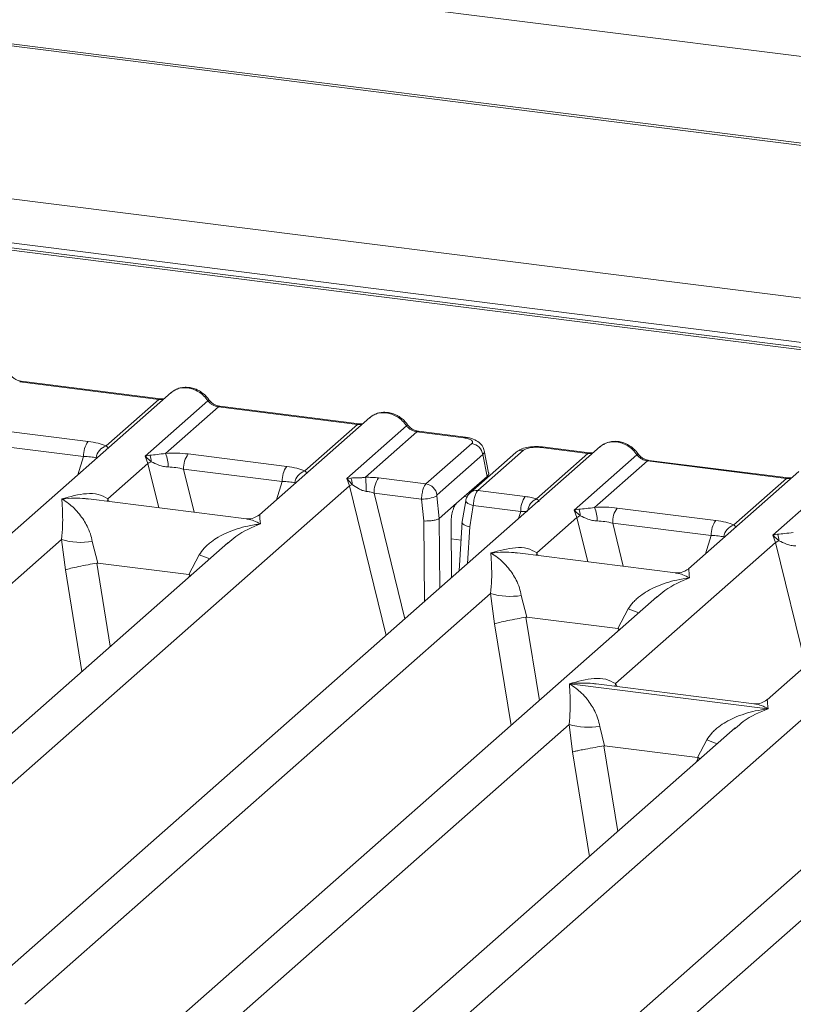
# Model space of a CAD drawing. Units: millimetres. Extents: x 5 to 415, y 5 to 292.
# Drawn here: x 340 to 346, y 125 to 133 of the extents above; entities that cross this region are included whole.
import ezdxf

# ---------------------------------------------------------------- set-up
doc = ezdxf.new("R2010")
doc.units = ezdxf.units.MM

msp = doc.modelspace()

# ---------------------------------------------------------------- linework, layer by layer
at = {"color": 7, "linetype": 'Continuous', "lineweight": 15}
for p, q in [((372.6833, 128.9775), (285.4403, 139.9691)), ((369.8071, 128.642), (284.6867, 139.3661)), ((369.8694, 128.6515), (284.6911, 139.3829)), ((365.3128, 128.0085), (286.8004, 137.9001)), ((364.7874, 127.6708), (325.8742, 132.5734)), ((364.8207, 127.684), (325.9075, 132.5866)), ((340.272, 129.7339), (341.3644, 129.5963)), ((341.376, 129.6009), (340.2837, 129.7385)), ((341.4612, 129.6504), (339.653, 128.0557)), ((340.9504, 129.2312), (341.3644, 129.5963)), ((341.2567, 129.1513), (341.749, 129.5854)), ((341.831, 129.5375), (341.4171, 129.1725)), ((342.9234, 129.3999), (341.831, 129.5375)), ((342.935, 129.4045), (341.8427, 129.5421)), ((343.0202, 129.4539), (342.1542, 128.6902)), ((340.0348, 129.3642), (340.8086, 129.2667)), ((342.5094, 129.0348), (342.9234, 129.3999)), ((342.8385, 128.9749), (343.308, 129.389)), ((343.7701, 129.2993), (343.4017, 129.3457)), ((343.39, 129.3411), (342.9858, 128.9846)), ((343.7584, 129.2947), (343.39, 129.3411)), ((344.8287, 129.2261), (333.7251, 119.4336)), ((339.9995, 129.2454), (340.7733, 129.1479)), ((343.4607, 128.9326), (343.8199, 129.2493)), ((344.2273, 129.198), (343.8682, 128.8812)), ((343.9526, 129.0202), (343.9181, 129.1944)), ((344.3635, 129.2185), (344.7318, 129.172)), ((344.7435, 129.1766), (344.3751, 129.2231)), ((341.2935, 129.1579), (341.2567, 129.1513)), ((341.2782, 129.0931), (341.2567, 129.1513)), ((341.2567, 129.1513), (341.3042, 129.1073)), ((341.5938, 129.1678), (342.3676, 129.0703)), ((343.9063, 129.1627), (343.5472, 128.8459)), ((344.1656, 129.18), (343.8064, 128.8632)), ((343.9401, 128.9921), (343.9063, 129.1627)), ((344.3276, 128.8155), (344.7318, 129.172)), ((344.6242, 128.7271), (345.1165, 129.1612)), ((345.1985, 129.1132), (344.7846, 128.7482)), ((345.1985, 129.1132), (346.2909, 128.9756)), ((346.3025, 128.9802), (345.2102, 129.1179)), ((340.9639, 128.8159), (341.2782, 129.0931)), ((342.3323, 128.9515), (341.5585, 129.049)), ((342.8716, 128.9789), (342.8385, 128.9749)), ((342.8604, 128.9171), (342.8385, 128.9749)), ((342.8385, 128.9749), (342.8802, 128.9277)), ((343.4607, 128.9326), (343.0892, 128.9794)), ((343.7006, 128.7808), (343.9401, 128.9921)), ((346.3877, 129.0297), (345.5217, 128.2659)), ((345.8769, 128.6106), (346.2909, 128.9756)), ((346.1833, 128.5307), (346.6755, 128.9648)), ((332.7006, 119.957), (342.8604, 128.9171)), ((343.8682, 128.8812), (344.2397, 128.8344)), ((342.0515, 128.6585), (340.8126, 128.8145)), ((343.4263, 128.8136), (343.0539, 128.8606)), ((343.445, 128.6417), (343.4263, 128.8136)), ((343.5649, 128.6612), (343.5456, 128.8379)), ((347.9468, 128.8333), (346.1385, 127.2386)), ((343.7006, 128.7808), (343.5651, 128.6614)), ((343.7729, 128.8006), (343.7433, 128.6208)), ((343.8047, 128.5963), (343.8321, 128.7625)), ((343.8321, 128.7625), (344.2044, 128.7156)), ((344.661, 128.7336), (344.6242, 128.7271)), ((344.6457, 128.6688), (344.6242, 128.7271)), ((344.6242, 128.7271), (344.6717, 128.683)), ((344.9613, 128.7435), (345.7351, 128.646)), ((343.5649, 128.6612), (343.5651, 128.6614)), ((344.3314, 128.3916), (344.6457, 128.6688)), ((343.6611, 128.1964), (343.6576, 128.6219)), ((343.745, 128.6339), (343.7221, 128.2501)), ((344.926, 128.6247), (345.6998, 128.5272)), ((336.9442, 125.2709), (340.6008, 128.4957)), ((340.6008, 128.4957), (340.631, 128.2593)), ((346.22, 128.5372), (346.1833, 128.5307)), ((346.2048, 128.4724), (346.1833, 128.5307)), ((346.1833, 128.5307), (346.2307, 128.4866)), ((341.9043, 128.4698), (333.0326, 120.6457)), ((340.8411, 128.4809), (340.8841, 128.3108)), ((341.9057, 128.468), (341.8951, 128.4592)), ((344.9482, 127.3643), (346.2048, 128.4724)), ((341.5996, 128.2206), (341.6809, 128.3751)), ((345.419, 128.2342), (344.1801, 128.3903)), ((340.8841, 128.3108), (340.8772, 128.3107)), ((340.8841, 128.3108), (341.5996, 128.2206)), ((341.6063, 128.2188), (341.5996, 128.2206)), ((345.2718, 128.0455), (336.4001, 120.2214)), ((339.1862, 119.1399), (349.346, 128.1)), ((340.3117, 124.8466), (343.9683, 128.0714)), ((343.9683, 128.0714), (343.9985, 127.8351)), ((344.2086, 128.0566), (344.2516, 127.8865)), ((345.2732, 128.0437), (345.2626, 128.035)), ((344.2516, 127.8865), (344.2447, 127.8864)), ((344.2516, 127.8865), (344.9671, 127.7964)), ((344.9671, 127.7964), (345.0484, 127.9508)), ((344.9738, 127.7945), (344.9671, 127.7964)), ((348.3898, 127.6527), (339.5181, 119.8285)), ((343.4298, 124.4538), (347.0863, 127.6786)), ((344.5871, 127.363), (344.5862, 127.3628)), ((344.5868, 127.3633), (344.5871, 127.363)), ((346.145, 127.1667), (344.5871, 127.363)), ((346.0358, 127.2068), (344.7969, 127.3629)), ((346.145, 127.1667), (346.1459, 127.1669)), ((346.1453, 127.1664), (346.145, 127.1667)), ((337.7116, 120.9821), (344.5845, 127.0435)), ((344.5845, 127.0435), (344.6104, 126.8287)), ((344.8249, 127.0287), (344.8618, 126.8764)), ((345.888, 127.0176), (338.9019, 120.8564)), ((345.8894, 127.0158), (345.8788, 127.0071)), ((344.8618, 126.8764), (344.8572, 126.8763)), ((344.8618, 126.8764), (345.5911, 126.7845)), ((345.5911, 126.7845), (345.6646, 126.9229)), ((345.5911, 126.7845), (345.5957, 126.7833)), ((345.6128, 126.7749), (345.5957, 126.7833))]:
    msp.add_line(p, q, dxfattribs=at)
at = {"color": 8, "linetype": 'Continuous', "lineweight": 15}
for p, q in [((365.1152, 127.6869), (286.7061, 137.5656)), ((340.7279, 129.0036), (340.7733, 129.1479)), ((341.2782, 129.0931), (341.3632, 128.7452)), ((341.5585, 129.049), (341.6412, 128.7101)), ((342.2869, 128.8072), (342.3323, 128.9515)), ((342.8604, 128.9171), (343.1471, 127.743)), ((340.9639, 128.8159), (340.9608, 128.7959)), ((340.9639, 128.8159), (340.9747, 128.7941)), ((343.0539, 128.8606), (343.2949, 127.8734)), ((343.762, 128.835), (343.7834, 128.8323)), ((343.5696, 128.1157), (343.5651, 128.6614)), ((344.187, 128.6601), (344.2044, 128.7156)), ((344.6457, 128.6688), (344.7307, 128.3209)), ((343.4502, 128.0103), (343.445, 128.6417)), ((343.7875, 128.3078), (343.8047, 128.5963)), ((344.926, 128.6247), (345.0087, 128.2859)), ((343.6586, 128.5016), (343.7365, 128.4918)), ((345.6544, 128.3829), (345.6998, 128.5272)), ((346.2048, 128.4724), (346.4409, 127.5052)), ((344.3314, 128.3916), (344.3283, 128.3716)), ((344.3422, 128.3699), (344.3314, 128.3916)), ((340.8772, 128.3107), (340.9832, 127.6575)), ((340.7605, 127.4611), (340.631, 128.2593)), ((341.5999, 128.2013), (341.6063, 128.2188)), ((344.2447, 127.8864), (344.3507, 127.2332)), ((343.9985, 127.8351), (344.128, 127.0368)), ((344.9674, 127.7771), (344.9738, 127.7945)), ((344.9482, 127.3643), (344.9451, 127.3442)), ((344.9482, 127.3643), (344.96, 127.3424)), ((344.8572, 126.8763), (344.9662, 126.2047)), ((344.6104, 126.8287), (344.7435, 126.0083)), ((345.5829, 126.7485), (345.5957, 126.7833))]:
    msp.add_line(p, q, dxfattribs=at)
at = {"color": 8, "linetype": 'Continuous', "lineweight": 15, "flags": 128}
for points in [[(341.3754, 129.601), (341.3702, 129.6001), (341.3644, 129.5963)], [(342.9344, 129.4046), (342.9292, 129.4037), (342.9234, 129.3999)], [(343.7584, 129.2947), (343.7643, 129.2985), (343.77, 129.2993)], [(344.7429, 129.1767), (344.7377, 129.1758), (344.7318, 129.172)], [(346.3019, 128.9803), (346.2967, 128.9794), (346.2909, 128.9756)], [(343.8321, 128.7625), (343.816, 128.7675), (343.8018, 128.7731), (343.79, 128.7792), (343.781, 128.7856), (343.7752, 128.7919), (343.7728, 128.798), (343.7729, 128.8006)]]:
    msp.add_lwpolyline(points, dxfattribs=at)
at = {"color": 7, "linetype": 'Continuous', "lineweight": 15, "flags": 128}
for points in [[(341.376, 129.6009), (341.3759, 129.6009), (341.3754, 129.601)], [(342.935, 129.4045), (342.9349, 129.4045), (342.9344, 129.4046)], [(344.7435, 129.1766), (344.7434, 129.1767), (344.7429, 129.1767)], [(346.3025, 128.9802), (346.3024, 128.9802), (346.3019, 128.9803)]]:
    msp.add_lwpolyline(points, dxfattribs=at)
at = {"color": 8, "linetype": 'Continuous', "lineweight": 15}
for centre, radius, start, end in [((340.2825, 129.7245), 0.0141, 85.07741, 138.00898), ((341.7402, 129.5957), 0.0135, 310.59919, 11.76362), ((341.8415, 129.5281), 0.0141, 85.07741, 138.00898), ((343.2992, 129.3993), 0.0135, 310.61552, 11.71168), ((343.4005, 129.3317), 0.0141, 85.07741, 138.00898), ((344.2163, 129.121), 0.0777, 81.81605, 130.68675), ((344.3739, 129.209), 0.0141, 85.07741, 138.00898), ((345.1077, 129.1714), 0.0135, 310.59919, 11.76362), ((345.209, 129.1038), 0.0141, 85.07741, 138.00898), ((343.8571, 128.8043), 0.0777, 81.81367, 130.85487), ((344.3782, 128.7065), 0.1202, 114.92598, 171.66915), ((342.0835, 129.3567), 1.061, 247.70153, 252.42542), ((345.451, 128.9325), 1.061, 247.70153, 252.42542), ((346.0672, 127.9046), 1.061, 247.70153, 252.42542)]:
    msp.add_arc(centre, radius, start, end, dxfattribs=at)
at = {"color": 7, "linetype": 'Continuous', "lineweight": 15}
for centre, radius, start, end in [((340.9644, 129.1558), 0.1913, 144.56086, 182.37134), ((340.987, 129.121), 0.1162, 108.34777, 171.96804), ((343.805, 129.148), 0.1024, 8.23856, 81.63857), ((341.1911, 129.1098), 0.1132, 358.71069, 25.1542), ((341.1589, 129.0682), 0.2784, 359.5395, 21.98777), ((341.7496, 129.0569), 0.1913, 144.56086, 182.37134), ((341.3866, 128.9254), 0.1997, 114.36575, 122.86319), ((342.5234, 128.9594), 0.1913, 144.56086, 182.37134), ((342.546, 128.9246), 0.1162, 108.34777, 171.96804), ((342.7679, 128.9352), 0.1125, 356.19455, 22.86461), ((342.1239, 128.8794), 0.8683, 359.67273, 6.95488), ((343.245, 128.8685), 0.1913, 144.56086, 182.37134), ((342.9369, 128.798), 0.1416, 113.60756, 122.68784), ((343.4458, 128.8312), 0.1024, 8.23856, 81.63857), ((343.4323, 129.0898), 0.2762, 268.74345, 294.21969), ((344.3955, 128.7235), 0.1913, 144.56086, 182.37134), ((344.5586, 128.6855), 0.1132, 358.71069, 25.1542), ((344.5264, 128.644), 0.2784, 359.5395, 21.98777), ((345.1171, 128.6326), 0.1913, 144.56086, 182.37134), ((344.7541, 128.5011), 0.1997, 114.36575, 122.86319), ((345.8909, 128.5351), 0.1913, 144.56086, 182.37134), ((345.9135, 128.5003), 0.1162, 108.34777, 171.96804), ((340.7533, 129.0137), 0.5401, 253.59516, 279.3574), ((346.1176, 128.4891), 0.1132, 358.71069, 25.1542), ((346.3131, 128.3047), 0.1997, 114.36575, 122.86319), ((344.1208, 128.5895), 0.5401, 253.59516, 279.35739), ((344.737, 127.5616), 0.5401, 253.59516, 279.3574)]:
    msp.add_arc(centre, radius, start, end, dxfattribs=at)
for points, knots in [([(340.2835, 129.7386), (340.2752, 129.7402), (340.2585, 129.7434), (340.234, 129.7559), (340.2115, 129.7728), (340.2001, 129.7875), (340.1944, 129.7948)], [0, 0, 0, 0, 0.2461991, 0.4947981, 0.7460801, 1, 1, 1, 1]), ([(341.4613, 129.6487), (341.4637, 129.6515), (341.4694, 129.6582), (341.4776, 129.6619), (341.4823, 129.664)], [0, 0, 0, 0, 0.426963, 1, 1, 1, 1]), ([(341.7534, 129.5984), (341.7458, 129.6082), (341.7305, 129.628), (341.7003, 129.6528), (341.666, 129.6726), (341.6283, 129.6861), (341.5889, 129.6924), (341.5496, 129.6909), (341.5117, 129.6819), (341.4896, 129.6695), (341.4786, 129.6633)], [0, 0, 0, 0, 0.120502, 0.242402, 0.365663, 0.490243, 0.616084, 0.743094, 0.871131, 1, 1, 1, 1]), ([(341.4075, 129.603), (341.4069, 129.6027), (341.3992, 129.5988), (341.3871, 129.5999), (341.3759, 129.6009)], [0, 0, 0, 0, 0.079865, 1, 1, 1, 1]), ([(341.749, 129.5854), (341.7545, 129.5791), (341.7651, 129.5668), (341.7857, 129.5524), (341.8079, 129.5419), (341.8234, 129.539), (341.831, 129.5375)], [0, 0, 0, 0, 0.2621122, 0.5034384, 0.7547531, 1, 1, 1, 1]), ([(341.8425, 129.5421), (341.8342, 129.5438), (341.8175, 129.547), (341.793, 129.5594), (341.7706, 129.5764), (341.7591, 129.5911), (341.7534, 129.5984)], [0, 0, 0, 0, 0.2461991, 0.4947981, 0.7460801, 1, 1, 1, 1]), ([(343.0414, 129.4676), (343.0366, 129.4655), (343.0284, 129.4618), (343.0227, 129.4551), (343.0203, 129.4523)], [0, 0, 0, 0, 0.573, 1, 1, 1, 1]), ([(343.3124, 129.402), (343.3048, 129.4118), (343.2895, 129.4316), (343.2593, 129.4564), (343.225, 129.4762), (343.1873, 129.4897), (343.148, 129.496), (343.1087, 129.4945), (343.0707, 129.4855), (343.0486, 129.4731), (343.0376, 129.4669)], [0, 0, 0, 0, 0.120502, 0.242402, 0.365663, 0.490243, 0.616084, 0.743094, 0.871131, 1, 1, 1, 1]), ([(342.9665, 129.4066), (342.9659, 129.4063), (342.9582, 129.4024), (342.9461, 129.4035), (342.9349, 129.4045)], [0, 0, 0, 0, 0.079865, 1, 1, 1, 1]), ([(343.308, 129.389), (343.3135, 129.3827), (343.3241, 129.3704), (343.3448, 129.356), (343.3669, 129.3455), (343.3824, 129.3425), (343.39, 129.3411)], [0, 0, 0, 0, 0.262112, 0.503438, 0.754753, 1, 1, 1, 1]), ([(343.4016, 129.3457), (343.3932, 129.3473), (343.3765, 129.3506), (343.352, 129.363), (343.3296, 129.38), (343.3182, 129.3946), (343.3124, 129.402)], [0, 0, 0, 0, 0.2461991, 0.4947981, 0.7460801, 1, 1, 1, 1]), ([(343.8199, 129.2493), (343.8233, 129.2536), (343.8285, 129.2603), (343.825, 129.2695), (343.8182, 129.2764), (343.8073, 129.2826), (343.7889, 129.2896), (343.7704, 129.2927), (343.7584, 129.2947)], [0, 0, 0, 0, 0.240345, 0.370073, 0.5, 0.62951, 0.759655, 1, 1, 1, 1]), ([(343.9182, 129.1935), (343.915, 129.2045), (343.9075, 129.2296), (343.8791, 129.2604), (343.8412, 129.2817), (343.8024, 129.2941), (343.7809, 129.2976), (343.7699, 129.2993)], [0, 0, 0, 0, 0.1846777, 0.4221707, 0.6989156, 0.8475891, 1, 1, 1, 1]), ([(345.1209, 129.1741), (345.1133, 129.184), (345.098, 129.2037), (345.0678, 129.2285), (345.0334, 129.2484), (344.9958, 129.2618), (344.9564, 129.2682), (344.9171, 129.2666), (344.8792, 129.2577), (344.8571, 129.2453), (344.846, 129.239)], [0, 0, 0, 0, 0.120502, 0.242402, 0.365663, 0.490243, 0.616084, 0.743094, 0.871131, 1, 1, 1, 1]), ([(340.8086, 129.2667), (340.8362, 129.2625), (340.8911, 129.254), (340.9307, 129.2388), (340.9504, 129.2312)], [0, 0, 0, 0, 0.502589, 1, 1, 1, 1]), ([(344.375, 129.2231), (344.3644, 129.2241), (344.3438, 129.2262), (344.3016, 129.2261), (344.2522, 129.2201), (344.2068, 129.2076), (344.1872, 129.194), (344.1799, 129.1889)], [0, 0, 0, 0, 0.153122, 0.300098, 0.578637, 0.843524, 1, 1, 1, 1]), ([(344.3635, 129.2185), (344.3505, 129.2196), (344.3305, 129.2213), (344.3028, 129.2202), (344.2823, 129.2179), (344.2636, 129.2143), (344.2427, 129.2081), (344.2334, 129.202), (344.2273, 129.198)], [0, 0, 0, 0, 0.240345, 0.370073, 0.5, 0.62951, 0.759655, 1, 1, 1, 1]), ([(344.8287, 129.2244), (344.8312, 129.2273), (344.8369, 129.2339), (344.8451, 129.2376), (344.8498, 129.2397)], [0, 0, 0, 0, 0.426963, 1, 1, 1, 1]), ([(340.7733, 129.1479), (340.7924, 129.1475), (340.8303, 129.1468), (340.8582, 129.1404), (340.8719, 129.1372)], [0, 0, 0, 0, 0.505421, 1, 1, 1, 1]), ([(341.4171, 129.1725), (341.3942, 129.1692), (341.3454, 129.1623), (341.3115, 129.1594), (341.2935, 129.1579)], [0, 0, 0, 0, 0.468781, 1, 1, 1, 1]), ([(341.4171, 129.1725), (341.4469, 129.1738), (341.5068, 129.1764), (341.5647, 129.1707), (341.5938, 129.1678)], [0, 0, 0, 0, 0.497411, 1, 1, 1, 1]), ([(344.775, 129.1787), (344.7744, 129.1784), (344.7667, 129.1745), (344.7546, 129.1756), (344.7434, 129.1767)], [0, 0, 0, 0, 0.079865, 1, 1, 1, 1]), ([(345.1165, 129.1612), (345.122, 129.1548), (345.1326, 129.1426), (345.1532, 129.1282), (345.1754, 129.1176), (345.1909, 129.1147), (345.1985, 129.1132)], [0, 0, 0, 0, 0.262112, 0.503438, 0.754753, 1, 1, 1, 1]), ([(345.21, 129.1179), (345.2017, 129.1195), (345.185, 129.1228), (345.1605, 129.1352), (345.1381, 129.1522), (345.1266, 129.1668), (345.1209, 129.1741)], [0, 0, 0, 0, 0.246199, 0.494798, 0.74608, 1, 1, 1, 1]), ([(341.3042, 129.1073), (341.3232, 129.0982), (341.3515, 129.0847), (341.3987, 129.0695), (341.4246, 129.0671), (341.4373, 129.066)], [0, 0, 0, 0, 0.508694, 0.759256, 1, 1, 1, 1]), ([(341.4373, 129.066), (341.4577, 129.0648), (341.499, 129.0625), (341.5385, 129.0535), (341.5585, 129.049)], [0, 0, 0, 0, 0.494579, 1, 1, 1, 1]), ([(342.3676, 129.0703), (342.3952, 129.066), (342.4501, 129.0576), (342.4897, 129.0424), (342.5094, 129.0348)], [0, 0, 0, 0, 0.502589, 1, 1, 1, 1]), ([(342.9858, 128.9846), (342.9759, 128.9835), (342.9541, 128.9812), (342.9132, 128.9804), (342.8885, 128.9795), (342.8716, 128.9789)], [0, 0, 0, 0, 0.209185, 0.459355, 1, 1, 1, 1]), ([(343.0892, 128.9794), (343.0723, 128.9812), (343.0387, 128.9847), (343.0034, 128.9846), (342.9858, 128.9846)], [0, 0, 0, 0, 0.5017781, 1, 1, 1, 1]), ([(343.9401, 128.9921), (343.9438, 128.9964), (343.9512, 129.0049), (343.9558, 129.0146), (343.9521, 129.0194), (343.9517, 129.0199)], [0, 0, 0, 0, 0.477187, 0.940555, 1, 1, 1, 1]), ([(346.334, 128.9823), (346.3334, 128.982), (346.3257, 128.9781), (346.3136, 128.9792), (346.3024, 128.9802)], [0, 0, 0, 0, 0.0798653, 1, 1, 1, 1]), ([(342.3323, 128.9515), (342.3515, 128.9511), (342.3893, 128.9503), (342.4172, 128.944), (342.431, 128.9408)], [0, 0, 0, 0, 0.505421, 1, 1, 1, 1]), ([(342.8802, 128.9277), (342.8963, 128.9168), (342.9202, 128.9006), (342.9597, 128.8813), (342.9816, 128.8767), (342.9922, 128.8745)], [0, 0, 0, 0, 0.516532, 0.766803, 1, 1, 1, 1]), ([(343.4263, 128.8136), (343.4266, 128.8211), (343.4271, 128.8356), (343.431, 128.8635), (343.4383, 128.8936), (343.4494, 128.9198), (343.4571, 128.9285), (343.4607, 128.9326)], [0, 0, 0, 0, 0.151865, 0.296164, 0.560731, 0.795383, 1, 1, 1, 1]), ([(343.8682, 128.8812), (343.8645, 128.8772), (343.8568, 128.8685), (343.8454, 128.8423), (343.8376, 128.8123), (343.8333, 128.7844), (343.8325, 128.7699), (343.8321, 128.7625)], [0, 0, 0, 0, 0.204617, 0.439269, 0.703836, 0.848135, 1, 1, 1, 1]), ([(340.6008, 128.4957), (340.6039, 128.5334), (340.61, 128.609), (340.6086, 128.7217), (340.6049, 128.7777), (340.6025, 128.815)], [0, 0, 0, 0, 0.24954, 0.499785, 1, 1, 1, 1]), ([(340.6025, 128.815), (340.6678, 128.8331), (340.7658, 128.8604), (340.8903, 128.8562), (340.9394, 128.8293), (340.9639, 128.8159)], [0, 0, 0, 0, 0.500215, 0.75046, 1, 1, 1, 1]), ([(340.6025, 128.815), (340.6201, 128.8038), (340.6525, 128.7834), (340.6991, 128.7422), (340.7392, 128.6983), (340.7736, 128.6511), (340.8028, 128.6002), (340.8273, 128.5451), (340.8367, 128.5012), (340.8411, 128.4809)], [0, 0, 0, 0, 0.185495, 0.341249, 0.499931, 0.633036, 0.749703, 0.884083, 1, 1, 1, 1]), ([(342.9922, 128.8745), (343.0019, 128.8729), (343.023, 128.8696), (343.0431, 128.8637), (343.0539, 128.8606)], [0, 0, 0, 0, 0.459274, 1, 1, 1, 1]), ([(343.5472, 128.8459), (343.5469, 128.8456), (343.5463, 128.8449), (343.5458, 128.8429), (343.5455, 128.8404), (343.5456, 128.8388), (343.5456, 128.8379)], [0, 0, 0, 0, 0.251533, 0.495869, 0.740512, 1, 1, 1, 1]), ([(343.8064, 128.8632), (343.8016, 128.8584), (343.7927, 128.8494), (343.7831, 128.8327), (343.7762, 128.8159), (343.7739, 128.8051), (343.7728, 128.7998)], [0, 0, 0, 0, 0.286471, 0.542083, 0.774825, 1, 1, 1, 1]), ([(344.3276, 128.8155), (344.3145, 128.8194), (344.2882, 128.8273), (344.2559, 128.832), (344.2397, 128.8344)], [0, 0, 0, 0, 0.498222, 1, 1, 1, 1]), ([(344.3464, 128.7931), (344.3482, 128.7956), (344.3507, 128.7993), (344.3414, 128.8064), (344.3319, 128.8127), (344.3276, 128.8155)], [0, 0, 0, 0, 0.539489, 0.790316, 1, 1, 1, 1]), ([(343.6576, 128.6219), (343.6581, 128.6379), (343.6591, 128.671), (343.6688, 128.72), (343.6833, 128.7605), (343.6949, 128.7742), (343.7006, 128.7808)], [0, 0, 0, 0, 0.241057, 0.500096, 0.759077, 1, 1, 1, 1]), ([(344.7846, 128.7482), (344.7617, 128.745), (344.7129, 128.7381), (344.679, 128.7352), (344.661, 128.7336)], [0, 0, 0, 0, 0.468781, 1, 1, 1, 1]), ([(344.7846, 128.7482), (344.8144, 128.7495), (344.8743, 128.7522), (344.9322, 128.7464), (344.9613, 128.7435)], [0, 0, 0, 0, 0.497411, 1, 1, 1, 1]), ([(342.1552, 128.6911), (342.1348, 128.6785), (342.0966, 128.655), (342.0651, 128.6575), (342.0505, 128.6586)], [0, 0, 0, 0, 0.533456, 1, 1, 1, 1]), ([(343.5649, 128.6612), (343.5594, 128.6583), (343.5511, 128.654), (343.5325, 128.6491), (343.5129, 128.6453), (343.4902, 128.6426), (343.4657, 128.6413), (343.4522, 128.6415), (343.445, 128.6417)], [0, 0, 0, 0, 0.242284, 0.369203, 0.49962, 0.709514, 0.844786, 1, 1, 1, 1]), ([(344.2044, 128.7156), (344.215, 128.7161), (344.2344, 128.717), (344.2505, 128.7156), (344.2579, 128.715)], [0, 0, 0, 0, 0.540726, 1, 1, 1, 1]), ([(344.6717, 128.683), (344.6907, 128.674), (344.719, 128.6604), (344.7662, 128.6452), (344.7921, 128.6429), (344.8048, 128.6417)], [0, 0, 0, 0, 0.508694, 0.759256, 1, 1, 1, 1]), ([(341.6809, 128.3751), (341.6931, 128.3933), (341.7122, 128.4218), (341.7462, 128.4547), (341.7826, 128.4848), (341.8328, 128.5176), (341.9007, 128.552), (341.9782, 128.581), (342.0669, 128.6052), (342.1282, 128.6138), (342.1616, 128.6186)], [0, 0, 0, 0, 0.115896, 0.180663, 0.250407, 0.367047, 0.500142, 0.658792, 0.814525, 1, 1, 1, 1]), ([(343.8047, 128.5963), (343.7979, 128.598), (343.7851, 128.6011), (343.7668, 128.6078), (343.7536, 128.615), (343.7468, 128.6221), (343.7437, 128.6269), (343.7454, 128.6293), (343.7459, 128.6299)], [0, 0, 0, 0, 0.192582, 0.360427, 0.620888, 0.782706, 0.940189, 1, 1, 1, 1]), ([(344.8048, 128.6417), (344.8252, 128.6406), (344.8665, 128.6382), (344.906, 128.6292), (344.926, 128.6247)], [0, 0, 0, 0, 0.4945789, 1, 1, 1, 1]), ([(345.7351, 128.646), (345.7627, 128.6418), (345.8176, 128.6333), (345.8572, 128.6181), (345.8769, 128.6106)], [0, 0, 0, 0, 0.502589, 1, 1, 1, 1]), ([(345.6998, 128.5272), (345.719, 128.5268), (345.7568, 128.5261), (345.7847, 128.5197), (345.7985, 128.5165)], [0, 0, 0, 0, 0.505421, 1, 1, 1, 1]), ([(346.3436, 128.5518), (346.3207, 128.5485), (346.272, 128.5416), (346.238, 128.5388), (346.22, 128.5372)], [0, 0, 0, 0, 0.468781, 1, 1, 1, 1]), ([(343.97, 128.3907), (344.0353, 128.4089), (344.1333, 128.4361), (344.2578, 128.4319), (344.3069, 128.405), (344.3314, 128.3916)], [0, 0, 0, 0, 0.5002154, 0.7504603, 1, 1, 1, 1]), ([(346.2307, 128.4866), (346.2497, 128.4775), (346.278, 128.464), (346.3252, 128.4488), (346.3511, 128.4464), (346.3638, 128.4453)], [0, 0, 0, 0, 0.508694, 0.7592559, 1, 1, 1, 1]), ([(343.9683, 128.0714), (343.9714, 128.1092), (343.9775, 128.1848), (343.9761, 128.2975), (343.9724, 128.3534), (343.97, 128.3907)], [0, 0, 0, 0, 0.24954, 0.499785, 1, 1, 1, 1]), ([(343.97, 128.3907), (343.9876, 128.3796), (344.02, 128.3591), (344.0665, 128.3179), (344.1067, 128.2741), (344.1411, 128.2268), (344.1703, 128.1759), (344.1947, 128.1208), (344.2042, 128.0769), (344.2086, 128.0566)], [0, 0, 0, 0, 0.185495, 0.341249, 0.499931, 0.633036, 0.749703, 0.884083, 1, 1, 1, 1]), ([(340.631, 128.2593), (340.6434, 128.2627), (340.6683, 128.2693), (340.7327, 128.2835), (340.8064, 128.2983), (340.8544, 128.3067), (340.8772, 128.3107)], [0, 0, 0, 0, 0.250367, 0.500158, 0.762002, 1, 1, 1, 1]), ([(345.5227, 128.2668), (345.5023, 128.2543), (345.4641, 128.2308), (345.4326, 128.2332), (345.418, 128.2343)], [0, 0, 0, 0, 0.533456, 1, 1, 1, 1]), ([(345.0484, 127.9508), (345.0606, 127.9691), (345.0797, 127.9975), (345.1137, 128.0305), (345.1501, 128.0605), (345.2003, 128.0934), (345.2682, 128.1278), (345.3457, 128.1568), (345.4344, 128.1809), (345.4957, 128.1896), (345.529, 128.1943)], [0, 0, 0, 0, 0.1158957, 0.1806634, 0.2504066, 0.367047, 0.500142, 0.658792, 0.8145253, 1, 1, 1, 1]), ([(344.2447, 127.8864), (344.2219, 127.8824), (344.1739, 127.874), (344.1002, 127.8592), (344.0358, 127.845), (344.0109, 127.8384), (343.9985, 127.8351)], [0, 0, 0, 0, 0.238007, 0.499842, 0.749633, 1, 1, 1, 1]), ([(344.5845, 127.0435), (344.5876, 127.0813), (344.5938, 127.1569), (344.5923, 127.2696), (344.5887, 127.3255), (344.5862, 127.3628)], [0, 0, 0, 0, 0.24954, 0.499785, 1, 1, 1, 1]), ([(344.5862, 127.3628), (344.6038, 127.3517), (344.6362, 127.3312), (344.6828, 127.29), (344.7229, 127.2462), (344.7573, 127.1989), (344.7866, 127.148), (344.811, 127.0929), (344.8205, 127.049), (344.8249, 127.0287)], [0, 0, 0, 0, 0.185495, 0.341249, 0.499931, 0.633036, 0.749703, 0.884083, 1, 1, 1, 1]), ([(344.5868, 127.3633), (344.6521, 127.3815), (344.7501, 127.4088), (344.8746, 127.4046), (344.9237, 127.3777), (344.9482, 127.3643)], [0, 0, 0, 0, 0.500215, 0.75046, 1, 1, 1, 1]), ([(346.1396, 127.2394), (346.1191, 127.2269), (346.0809, 127.2034), (346.0494, 127.2058), (346.0348, 127.207)], [0, 0, 0, 0, 0.533456, 1, 1, 1, 1]), ([(345.6646, 126.9229), (345.6768, 126.9412), (345.6959, 126.9696), (345.7299, 127.0026), (345.7663, 127.0326), (345.8165, 127.0655), (345.8844, 127.0999), (345.962, 127.1289), (346.0507, 127.153), (346.1119, 127.1617), (346.1453, 127.1664)], [0, 0, 0, 0, 0.115896, 0.180663, 0.250407, 0.367047, 0.500142, 0.658792, 0.814525, 1, 1, 1, 1]), ([(344.8572, 126.8763), (344.8344, 126.8724), (344.7864, 126.8642), (344.719, 126.8516), (344.6697, 126.8417), (344.6339, 126.8342), (344.6188, 126.8306), (344.6104, 126.8287)], [0, 0, 0, 0, 0.237807, 0.499371, 0.678617, 0.821637, 1, 1, 1, 1])]:
    msp.add_open_spline(points, degree=3, knots=knots, dxfattribs=at)
at = {"color": 8, "linetype": 'Continuous', "lineweight": 15}
for points, knots in [([(341.4823, 129.664), (341.4904, 129.6689), (341.5102, 129.6811), (341.5478, 129.6887), (341.591, 129.6884), (341.6347, 129.678), (341.6775, 129.6574), (341.718, 129.6267), (341.7385, 129.5994), (341.749, 129.5854)], [0, 0, 0, 0, 0.101133, 0.249793, 0.391681, 0.533572, 0.682234, 0.8377, 1, 1, 1, 1]), ([(341.3644, 129.5963), (341.3719, 129.5957), (341.3862, 129.5947), (341.3985, 129.5984), (341.4043, 129.6002)], [0, 0, 0, 0, 0.533043, 1, 1, 1, 1]), ([(343.308, 129.389), (343.2975, 129.403), (343.2771, 129.4303), (343.2366, 129.461), (343.1938, 129.4816), (343.15, 129.492), (343.1068, 129.4923), (343.0692, 129.4847), (343.0494, 129.4725), (343.0414, 129.4676)], [0, 0, 0, 0, 0.1623, 0.317766, 0.466427, 0.608319, 0.750203, 0.898862, 1, 1, 1, 1]), ([(342.9234, 129.3999), (342.931, 129.3993), (342.9452, 129.3983), (342.9575, 129.402), (342.9633, 129.4038)], [0, 0, 0, 0, 0.533043, 1, 1, 1, 1]), ([(340.9641, 129.2119), (340.9642, 129.2121), (340.9659, 129.2159), (340.958, 129.2237), (340.9504, 129.2312)], [0, 0, 0, 0, 0.044048, 1, 1, 1, 1]), ([(343.9177, 129.1935), (343.9179, 129.1932), (343.9245, 129.1838), (343.9153, 129.173), (343.9063, 129.1627)], [0, 0, 0, 0, 0.037861, 1, 1, 1, 1]), ([(344.8498, 129.2397), (344.8578, 129.2447), (344.8777, 129.2568), (344.9153, 129.2645), (344.9585, 129.2642), (345.0022, 129.2537), (345.045, 129.2331), (345.0855, 129.2024), (345.106, 129.1751), (345.1165, 129.1612)], [0, 0, 0, 0, 0.1011331, 0.2497932, 0.3916807, 0.5335723, 0.6822338, 0.8376998, 1, 1, 1, 1]), ([(344.7318, 129.172), (344.7394, 129.1715), (344.7536, 129.1704), (344.766, 129.1742), (344.7718, 129.1759)], [0, 0, 0, 0, 0.533043, 1, 1, 1, 1]), ([(342.5231, 129.0155), (342.5232, 129.0157), (342.5249, 129.0195), (342.517, 129.0273), (342.5094, 129.0348)], [0, 0, 0, 0, 0.044048, 1, 1, 1, 1]), ([(346.2909, 128.9756), (346.2984, 128.9751), (346.3127, 128.974), (346.325, 128.9777), (346.3308, 128.9795)], [0, 0, 0, 0, 0.533043, 1, 1, 1, 1]), ([(340.8124, 128.8135), (340.8033, 128.815), (340.7674, 128.8206), (340.697, 128.8223), (340.6358, 128.8176), (340.6025, 128.815)], [0, 0, 0, 0, 0.1342629, 0.5294005, 1, 1, 1, 1]), ([(342.1616, 128.6186), (342.144, 128.6275), (342.1117, 128.6441), (342.0746, 128.6559), (342.0561, 128.6571), (342.0514, 128.6574)], [0, 0, 0, 0, 0.4705832, 0.8657146, 1, 1, 1, 1]), ([(342.1557, 128.6884), (342.1555, 128.688), (342.1548, 128.6863), (342.1587, 128.6475), (342.1616, 128.6186)], [0, 0, 0, 0, 0.254766, 1, 1, 1, 1]), ([(342.1616, 128.6186), (342.0954, 128.5917), (342.0065, 128.5556), (341.9262, 128.4858), (341.9057, 128.468)], [0, 0, 0, 0, 0.745234, 1, 1, 1, 1]), ([(345.8906, 128.5913), (345.8907, 128.5914), (345.8924, 128.5952), (345.8845, 128.6031), (345.8769, 128.6106)], [0, 0, 0, 0, 0.044048, 1, 1, 1, 1]), ([(344.1799, 128.3893), (344.1708, 128.3907), (344.1349, 128.3963), (344.0645, 128.3981), (344.0033, 128.3933), (343.97, 128.3907)], [0, 0, 0, 0, 0.134263, 0.529401, 1, 1, 1, 1]), ([(345.5231, 128.2642), (345.523, 128.2637), (345.5223, 128.2621), (345.5262, 128.2232), (345.529, 128.1943)], [0, 0, 0, 0, 0.254766, 1, 1, 1, 1]), ([(345.529, 128.1943), (345.4629, 128.1674), (345.374, 128.1313), (345.2937, 128.0615), (345.2732, 128.0437)], [0, 0, 0, 0, 0.745234, 1, 1, 1, 1]), ([(345.529, 128.1943), (345.5115, 128.2033), (345.4792, 128.2198), (345.4421, 128.2316), (345.4236, 128.2329), (345.4189, 128.2332)], [0, 0, 0, 0, 0.470583, 0.865715, 1, 1, 1, 1]), ([(344.7967, 127.3619), (344.7876, 127.3633), (344.7517, 127.3689), (344.6813, 127.3707), (344.6201, 127.3659), (344.5868, 127.3633)], [0, 0, 0, 0, 0.1342633, 0.5294042, 1, 1, 1, 1]), ([(346.1459, 127.1669), (346.1283, 127.1759), (346.096, 127.1925), (346.0589, 127.2042), (346.0404, 127.2055), (346.0357, 127.2058)], [0, 0, 0, 0, 0.470579, 0.865714, 1, 1, 1, 1]), ([(346.14, 127.2368), (346.1398, 127.2364), (346.1391, 127.2347), (346.143, 127.1959), (346.1459, 127.1669)], [0, 0, 0, 0, 0.2547655, 1, 1, 1, 1]), ([(346.1453, 127.1664), (346.0791, 127.1395), (345.9902, 127.1034), (345.9099, 127.0336), (345.8894, 127.0158)], [0, 0, 0, 0, 0.745234, 1, 1, 1, 1])]:
    msp.add_open_spline(points, degree=3, knots=knots, dxfattribs=at)

doc.saveas('drawing.dxf')
